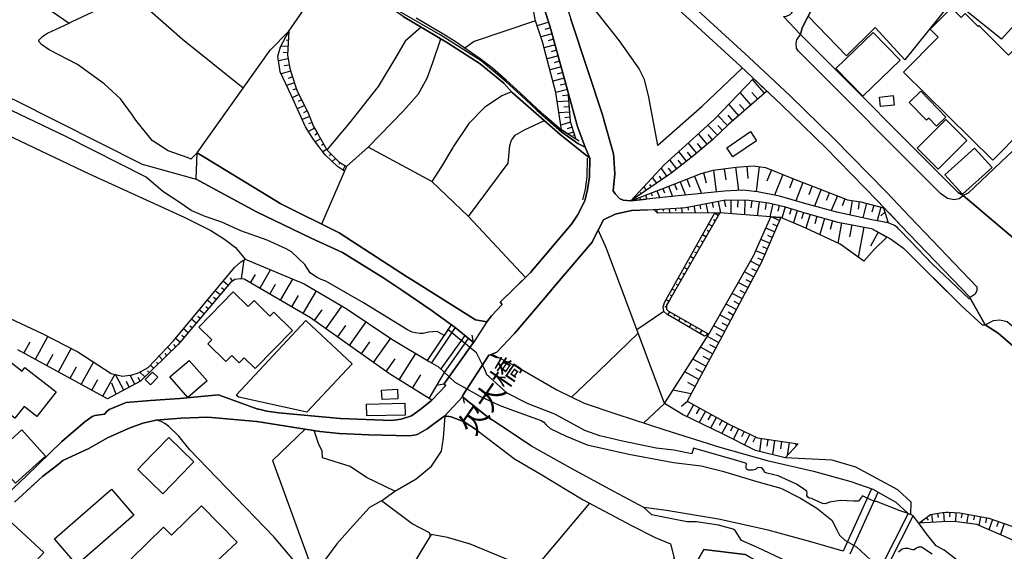
# Model space of a CAD drawing. Extents: x -10 to 410, y -24 to 273.
# Drawn here: x 134 to 233, y 167 to 220 of the extents above; entities that cross this region are included whole.
import ezdxf

# ---------------------------------------------------------------- set-up
doc = ezdxf.new("R2010")
doc.units = 0
for name, color, linetype in [('01_CYUKI_PNT', 2, 'Continuous'), ('05_DM_LINE', 7, 'Continuous'), ('06_HOUSE_POLY', 160, 'Continuous'), ('07_HODO_POLY', 1, 'Continuous'), ('08_ROAD_LINE', 3, 'Continuous'), ('09_ROAD_POLY', 5, 'Continuous'), ('12_KASEN_LINE', 4, 'Continuous'), ('13_KASEN_POLY', 253, 'Continuous')]:
    doc.layers.add(name, color=color, linetype=linetype)
doc.styles.add('STD', font='txt')

msp = doc.modelspace()

# ---------------------------------------------------------------- linework, layer by layer
at = {"layer": '05_DM_LINE', "color": 253}
for p, q in [((187.547898, 219.877535), (186.382939, 219.502536)), ((187.727732, 219.293591), (187.142754, 219.133394)), ((161.333133, 218.658832), (161.192573, 218.668479)), ((187.887756, 218.707581), (186.753114, 218.399072)), ((161.267676, 217.412741), (160.562637, 217.447881)), ((161.297993, 218.03372), (161.088014, 218.049395)), ((188.197298, 217.594298), (187.087977, 217.287684)), ((188.04313, 218.143102), (187.492259, 217.992723)), ((161.232536, 216.787629), (160.797937, 216.809161)), ((188.50305, 216.48291), (187.382878, 216.174402)), ((188.347849, 217.037743), (187.793188, 216.883403)), ((161.288174, 216.168545), (160.3077, 215.988883)), ((161.397556, 215.553251), (160.902496, 215.463506)), ((188.807769, 215.363771), (187.682773, 215.053368)), ((188.652395, 215.92446), (188.092912, 215.768053)), ((161.543111, 214.947776), (160.578312, 214.658732)), ((161.732591, 214.354013), (161.297993, 214.207597)), ((188.962971, 214.799292), (188.39763, 214.643229)), ((161.927928, 213.758356), (161.132973, 213.49274)), ((189.117311, 214.232918), (187.982496, 213.918553)), ((189.272512, 213.662755), (188.70321, 213.508415)), ((209.30781, 212.707602), (208.087901, 214.108034)), ((162.373207, 212.594259), (161.708131, 212.258362)), ((162.123093, 213.162699), (161.762736, 213.043499)), ((189.432709, 213.094314), (188.282392, 212.777882)), ((189.512808, 212.502447), (188.927831, 212.457661)), ((207.937695, 211.518183), (206.833198, 212.793557)), ((208.607422, 212.098165), (208.027612, 212.768064)), ((162.93269, 211.473225), (162.227652, 211.117691)), ((162.652432, 212.033742), (162.30775, 211.858042)), ((189.557766, 211.918503), (188.427775, 211.828758)), ((189.602725, 211.348168), (189.057711, 211.309066)), ((206.692638, 210.438146), (205.687703, 211.598282)), ((207.302764, 210.969379), (206.772564, 211.572788)), ((163.458067, 210.344267), (162.70807, 210.053328)), ((163.212949, 210.918564), (162.847769, 210.733046)), ((189.647683, 210.803326), (188.592967, 210.719265)), ((205.56747, 209.447853), (204.602843, 210.45761)), ((206.117307, 209.934128), (205.632926, 210.488789)), ((163.687683, 209.758428), (163.328187, 209.623553)), ((189.748108, 209.773931), (188.777452, 209.469385)), ((189.687646, 210.277949), (189.177772, 210.238847)), ((204.562535, 208.488911), (203.597909, 209.498668)), ((205.062763, 208.963472), (204.583206, 209.463528)), ((163.947443, 209.193949), (163.338006, 208.848234)), ((164.258019, 208.652897), (163.967942, 208.488911)), ((189.897625, 209.287656), (189.397569, 209.127459)), ((190.05765, 208.783811), (189.472845, 208.59812)), ((190.147567, 208.4927), (189.977724, 208.438095)), ((203.512815, 207.553223), (202.628114, 208.617757)), ((204.057829, 208.002463), (203.602732, 208.549372)), ((164.562565, 208.108055), (164.027542, 207.809193)), ((164.867284, 207.563041), (164.63784, 207.434195)), ((202.458271, 206.678341), (201.6125, 207.693955)), ((202.977791, 207.107944), (202.547843, 207.627464)), ((165.173036, 207.018199), (164.788219, 206.799436)), ((165.607463, 206.568959), (165.442442, 206.402905)), ((169.347803, 207.268141), (167.177909, 205.332514)), ((201.437489, 205.863748), (200.673022, 206.838365)), ((201.947363, 206.258384), (201.548077, 206.768085)), ((166.047918, 206.12368), (165.73252, 205.809143)), ((166.512834, 205.707685), (166.392772, 205.50253)), ((167.052852, 205.402966), (166.802911, 204.953726)), ((200.458049, 205.088429), (199.74233, 205.992767)), ((200.947252, 205.473246), (200.578282, 205.943846)), ((167.177909, 205.332514), (164.652482, 199.508408)), ((199.463105, 204.332575), (198.887774, 205.168528)), ((199.967811, 204.703612), (199.62313, 205.139244)), ((203.137988, 204.67829), (203.402572, 203.678352)), ((204.137755, 204.943907), (204.437478, 202.752482)), ((205.237429, 205.094286), (205.38798, 203.973252)), ((206.35743, 205.242769), (206.673001, 202.908717)), ((207.527384, 205.338371), (207.623158, 204.098136)), ((208.762796, 205.309087), (208.437579, 202.787622)), ((209.982704, 204.988866), (209.512793, 203.83252)), ((211.137845, 204.518094), (210.288284, 202.424337)), ((197.918152, 203.27407), (197.753132, 203.508336)), ((198.432677, 203.623574), (198.022538, 204.223193)), ((198.947374, 203.979108), (198.703289, 204.338432)), ((200.208279, 203.549333), (200.442546, 202.953676)), ((200.798079, 203.783771), (201.337926, 202.428299)), ((201.477797, 204.05335), (201.782343, 203.277859)), ((202.24812, 204.357897), (202.942651, 202.598142)), ((212.187565, 204.098136), (211.807916, 203.117662)), ((213.168039, 203.719348), (212.442502, 201.848145)), ((196.887896, 202.563002), (196.802802, 202.684097)), ((197.402421, 202.918536), (197.152479, 203.277859)), ((197.293039, 202.408834), (197.44738, 202.01816)), ((197.878016, 202.639138), (197.982575, 202.363875)), ((198.458171, 202.863759), (198.732572, 202.152863)), ((199.043148, 203.088379), (199.212991, 202.658775)), ((199.62313, 203.318856), (200.032235, 202.293595)), ((214.097871, 203.357958), (213.753016, 202.469295)), ((214.992217, 203.014309), (214.337994, 201.322767)), ((215.833165, 202.684097), (215.522418, 201.883285)), ((195.857468, 201.854001), (195.852645, 201.857963)), ((196.12808, 201.957526), (196.157364, 201.877428)), ((196.367342, 202.20764), (196.288277, 202.332525)), ((196.713057, 202.184214), (196.758016, 202.068975)), ((202.782454, 201.4635), (202.857558, 201.049399)), ((203.397748, 201.578738), (203.572415, 200.64305)), ((204.012698, 201.693977), (204.107438, 201.168599)), ((204.627992, 201.803358), (204.842966, 200.648907)), ((205.242253, 201.918597), (205.362486, 201.258344)), ((205.913357, 201.9341), (205.892687, 200.568981)), ((206.59273, 201.924453), (206.583084, 201.219242)), ((207.297941, 201.91274), (207.277615, 200.457532)), ((208.022445, 201.86382), (207.927705, 201.139144)), ((208.748326, 201.768218), (208.562636, 200.354007)), ((209.458016, 201.674339), (209.362587, 200.988765)), ((210.137733, 201.543598), (209.842833, 200.252549)), ((216.633116, 202.373522), (216.022645, 200.86767)), ((217.382769, 202.068975), (217.102683, 201.363764)), ((218.11244, 201.889141), (217.897466, 200.428248)), ((218.842801, 201.777865), (218.727734, 201.027867)), ((219.583152, 201.60406), (219.197301, 200.149023)), ((220.307655, 201.408723), (220.117486, 200.697827)), ((198.437672, 201.008403), (198.458171, 200.64305)), ((199.062613, 201.037686), (199.072431, 200.818922)), ((199.687553, 201.072826), (199.713047, 200.60791)), ((200.312665, 201.104004), (200.322312, 200.858024)), ((200.932783, 201.158781), (200.982392, 200.617729)), ((201.5529, 201.238879), (201.6125, 200.928304)), ((202.168194, 201.348261), (202.302897, 200.633404)), ((204.627992, 200.38329), (204.262812, 200.594302)), ((210.782311, 201.393047), (210.642784, 200.799457)), ((211.387958, 201.242841), (211.047928, 200.113883)), ((211.987405, 201.063007), (211.807916, 200.469245)), ((212.587885, 200.883346), (212.208236, 199.627436)), ((213.21317, 200.693865), (213.022656, 200.033785)), ((213.878073, 200.50249), (213.47293, 199.098269)), ((221.017689, 201.223204), (220.652509, 199.844305)), ((221.40733, 200.723149), (221.012866, 200.328685)), ((204.003052, 199.303252), (203.652341, 199.502551)), ((204.317589, 199.844305), (204.137755, 199.943868)), ((210.797814, 199.87755), (209.953076, 200.24273)), ((210.552867, 199.303252), (210.117407, 199.492733)), ((214.578117, 200.303364), (214.362454, 199.543548)), ((215.338105, 200.08839), (214.86716, 198.443873)), ((216.157349, 199.854123), (215.907235, 198.963394)), ((217.057897, 199.633293), (216.677903, 197.594313)), ((218.078334, 199.443985), (217.847857, 198.20754)), ((221.7229, 199.748531), (221.507926, 199.678251)), ((193.37321, 197.063079), (192.543114, 198.912579)), ((203.692649, 198.758411), (203.522461, 198.857974)), ((210.302753, 198.729127), (209.428044, 199.107916)), ((219.312712, 199.213508), (218.742204, 196.16856)), ((220.748283, 198.688131), (219.957978, 197.274091)), ((203.067364, 197.674411), (202.902344, 197.773975)), ((203.382935, 198.219253), (203.043248, 198.412695)), ((209.807693, 197.5826), (208.922993, 197.969312)), ((210.057807, 198.158792), (209.617179, 198.348272)), ((202.447247, 196.594374), (202.288083, 196.684119)), ((202.757994, 197.133359), (202.432777, 197.322839)), ((209.312633, 196.437967), (208.413118, 196.822784)), ((209.557579, 197.008302), (209.112473, 197.203639)), ((156.607495, 193.97903), (156.867255, 195.9088)), ((201.822306, 195.508308), (201.667966, 195.598225)), ((202.133054, 196.04936), (201.822306, 196.229022)), ((208.788289, 195.303324), (207.887741, 195.783743)), ((209.062519, 195.863841), (208.607422, 196.059178)), ((158.442525, 193.024049), (159.527558, 194.889224)), ((201.197366, 194.424308), (201.053016, 194.508369)), ((201.507769, 194.969322), (201.212869, 195.139166)), ((208.197456, 194.197793), (207.267624, 194.693887)), ((208.492356, 194.752454), (208.032435, 194.992749)), ((155.227734, 193.338414), (154.74232, 193.748553)), ((155.682831, 193.758371), (155.487495, 194.078765)), ((157.512866, 193.568891), (158.017745, 194.438089)), ((160.517678, 191.818955), (161.767731, 193.963354)), ((200.887652, 193.883428), (200.597919, 194.049482)), ((207.612478, 193.098291), (206.65233, 193.607993)), ((207.902555, 193.64899), (207.432644, 193.898931)), ((154.427783, 192.383434), (153.942542, 192.787716)), ((154.828276, 192.863852), (154.58798, 193.063151)), ((159.442464, 192.443895), (160.027441, 193.443834)), ((162.80281, 190.488803), (164.137785, 192.773935)), ((200.262712, 192.799429), (199.987448, 192.957559)), ((200.572426, 193.344271), (200.432899, 193.424369)), ((207.022678, 191.99276), (206.032213, 192.518137)), ((207.317578, 192.543458), (206.828375, 192.803219)), ((153.623181, 191.428281), (153.142763, 191.828773)), ((154.02264, 191.902843), (153.782345, 192.107998)), ((161.663173, 191.152846), (162.328248, 192.299373)), ((199.637771, 191.719219), (199.378011, 191.867703)), ((199.953342, 192.258377), (199.817605, 192.338475)), ((206.727778, 191.443956), (206.22755, 191.707506)), ((152.817546, 190.469339), (152.342811, 190.867764)), ((153.217866, 190.947862), (152.982566, 191.149056)), ((163.947443, 189.768089), (164.727585, 190.867764)), ((165.097761, 188.953669), (166.727635, 191.252581)), ((199.147534, 190.693959), (196.437622, 188.854106)), ((199.413151, 191.152846), (199.253126, 191.158702)), ((199.71787, 190.674322), (199.548027, 190.377527)), ((206.437701, 190.889296), (205.417952, 191.434138)), ((206.142801, 190.338425), (205.62328, 190.61386)), ((152.012771, 189.514186), (151.543032, 189.908822)), ((152.413264, 189.988748), (152.177791, 190.188047)), ((167.462991, 187.274013), (169.157289, 189.658708)), ((200.257888, 190.363919), (200.173139, 190.213368)), ((200.802903, 190.053343), (200.627892, 189.742768)), ((201.347917, 189.742768), (201.253177, 189.582571)), ((205.8479, 189.787727), (204.797835, 190.344282)), ((205.553, 189.232894), (205.022456, 189.518148)), ((151.208169, 188.553349), (150.742392, 188.94385)), ((151.612451, 189.033767), (151.378012, 189.229104)), ((166.272538, 188.117716), (167.107457, 189.293528)), ((177.713011, 189.357951), (175.312641, 185.764199)), ((178.117293, 189.063051), (175.748101, 185.514258)), ((201.887763, 189.434087), (201.703106, 189.108009)), ((202.432777, 189.123684), (202.338037, 188.957631)), ((202.972624, 188.813109), (202.782454, 188.479107)), ((205.262923, 188.68409), (204.177718, 189.258388)), ((134.668094, 186.498522), (135.282354, 187.62369)), ((135.81755, 185.873581), (137.072426, 188.168532)), ((150.402534, 187.598196), (149.942441, 187.983013)), ((150.807677, 188.078615), (150.578234, 188.273952)), ((168.672909, 186.412739), (169.527464, 187.62369)), ((169.892645, 185.549398), (171.628111, 187.99266)), ((179.083126, 188.277913), (176.692574, 184.898964)), ((179.967826, 187.559094), (176.987474, 183.354011)), ((177.057754, 184.549459), (179.472766, 187.963376)), ((179.967826, 187.559094), (179.842942, 188.299445)), ((203.517638, 188.502534), (203.447358, 188.383333)), ((204.673123, 187.578731), (203.547955, 188.17835)), ((204.968023, 188.133392), (204.418186, 188.42433)), ((138.157286, 184.594245), (139.442479, 186.943972)), ((149.532303, 186.707639), (149.142662, 187.104169)), ((149.977753, 187.143099), (149.772598, 187.348254)), ((204.062652, 186.434098), (202.847911, 187.082638)), ((204.373055, 187.018042), (203.788078, 187.328617)), ((136.977686, 185.232966), (137.617268, 186.398958)), ((140.442418, 183.338508), (141.673006, 185.582643)), ((148.187682, 185.399019), (148.022662, 185.568863)), ((148.63296, 185.832585), (148.282422, 186.193975)), ((149.083062, 186.268045), (148.897544, 186.457525)), ((171.163196, 184.649022), (172.062538, 185.91854)), ((172.482495, 183.793433), (174.152505, 186.463382)), ((181.657301, 186.33264), (182.342875, 186.033778)), ((203.397748, 185.193864), (202.0831, 185.893218)), ((203.737435, 185.822766), (203.102848, 186.162625)), ((139.322418, 183.95363), (139.95821, 185.117727)), ((146.842889, 184.088505), (146.357475, 184.588388)), ((147.293163, 184.523965), (147.112467, 184.707589)), ((147.737408, 184.963387), (147.427866, 185.283781)), ((175.48748, 181.924468), (177.052931, 184.553248)), ((202.682891, 183.84821), (201.258, 184.608025)), ((203.048071, 184.533784), (202.362497, 184.898964)), ((141.522628, 182.748535), (142.117251, 183.828745)), ((142.627987, 182.143232), (143.833081, 184.348265)), ((144.732595, 182.774029), (143.9025, 184.328628)), ((145.288289, 183.072891), (144.992356, 183.627551)), ((145.84295, 183.363829), (145.357536, 184.268167)), ((146.392787, 183.658729), (146.187632, 184.049403)), ((173.828322, 182.953691), (174.668064, 184.299345)), ((143.953315, 182.36389), (143.527501, 183.457536)), ((176.987474, 183.354011), (176.248157, 183.229126)), ((201.9074, 182.393174), (200.067375, 182.752497)), ((202.302897, 183.133352), (201.562546, 183.527816)), ((178.852649, 182.17441), (179.012846, 181.438021)), ((201.51776, 181.627501), (200.913146, 181.117799)), ((199.212991, 181.424413), (197.133015, 179.457608)), ((202.133054, 181.293499), (201.467806, 180.078758)), ((202.737324, 180.957602), (202.417963, 180.367802)), ((203.332981, 180.639275), (202.703217, 179.488786)), ((203.902455, 180.322843), (203.597909, 179.764221)), ((204.462972, 180.018125), (203.867315, 178.928269)), ((205.012809, 179.719263), (204.722732, 179.188029)), ((205.562646, 179.418506), (204.99834, 178.393073)), ((206.117307, 179.133424), (205.867193, 178.608047)), ((206.682647, 178.863845), (206.173117, 177.803273)), ((207.242475, 178.594267), (206.987538, 178.059071)), ((207.807815, 178.322793), (207.288295, 177.238794)), ((208.373155, 178.053215), (208.107539, 177.502516)), ((208.967779, 177.889228), (208.77761, 176.58836)), ((209.617179, 177.793454), (209.517616, 177.108053)), ((210.302753, 177.693891), (210.092947, 176.25832)), ((211.022434, 177.588471), (210.913224, 176.832617)), ((211.777599, 177.479089), (211.588118, 176.162718)), ((212.437679, 177.383316), (212.407362, 177.203654)), ((220.067532, 172.803234), (217.217749, 166.518174)), ((217.913314, 166.238776), (220.732435, 172.457518)), ((223.767565, 170.318975), (220.947409, 164.7486)), ((221.87793, 165.377502), (224.282262, 170.07868)), ((225.587953, 169.908837), (225.777433, 169.658723)), ((226.107473, 170.238877), (226.237354, 169.428246)), ((226.722767, 170.33844), (226.793047, 169.90298)), ((227.342885, 170.428357), (227.397662, 169.488879)), ((227.967825, 170.44386), (227.937508, 169.969298)), ((228.587942, 170.40872), (228.532476, 169.492669)), ((229.208059, 170.33844), (229.12331, 169.883343)), ((229.82232, 170.223201), (229.663156, 169.344358)), ((230.437614, 170.107963), (230.357688, 169.688006)), ((231.052908, 169.992725), (230.892711, 169.123527)), ((231.668202, 169.877486), (231.572428, 169.373641)), ((232.267649, 169.707643), (231.913148, 168.678248)), ((225.092893, 169.533838), (225.21795, 169.363822)), ((232.857449, 169.508344), (232.673136, 168.969359)), ((233.447249, 169.303361), (233.062777, 168.184222))]:
    msp.add_line(p, q, dxfattribs=at)
for points in [[(43.112442, 244.174415), (48.382921, 241.553215), (54.187562, 238.928224), (59.43272, 237.168469), (66.918051, 233.777979), (75.962977, 231.62755), (82.203251, 229.752557), (89.18267, 227.264164), (99.727591, 223.453716), (113.802873, 219.053296), (120.682728, 216.787629), (128.467955, 214.309227), (133.717936, 212.04356), (146.572449, 205.568848), (152.007948, 204.024067), (158.117308, 200.748642), (163.617231, 198.072837), (166.782412, 196.63916), (170.81748, 194.117695), (172.833206, 192.764289), (175.703315, 190.832624), (178.117293, 189.063051), (179.967826, 187.559094)], [(130.467833, 241.033694), (128.252981, 240.438037), (127.413239, 239.924373), (126.807764, 239.363856), (126.362485, 238.707566), (126.338025, 238.678282), (126.242251, 238.184083), (126.282387, 237.918467), (126.632925, 237.594283), (126.687702, 237.568962), (129.392619, 236.299444), (127.517626, 231.69783), (126.732488, 229.309173), (126.748164, 228.688022), (126.887862, 228.453756), (127.017742, 228.293559), (128.078315, 227.338406), (129.663231, 226.36775), (129.663231, 226.357932), (139.227677, 219.758335)], [(175.612364, 233.193863), (179.742345, 231.40293), (181.947378, 230.162695), (184.187552, 228.979133), (184.282292, 228.828754), (184.382888, 228.662701), (185.9132, 224.912714), (187.567535, 219.818968), (187.668132, 219.51425), (189.482491, 212.908796), (189.722786, 209.857992), (190.277447, 208.082562)], [(190.277447, 208.082562), (188.847732, 208.998612), (188.277397, 212.793557), (186.92778, 217.877485), (186.2081, 220.008276), (185.383, 224.389232), (184.942544, 225.104089), (184.227687, 226.049424), (183.038268, 227.299476), (181.977695, 228.273922), (179.517725, 229.979072), (178.67781, 230.479127), (175.612364, 233.193863)], [(152.11733, 206.707624), (159.487423, 217.037743), (161.347774, 218.973197), (165.958173, 225.639285)], [(194.602592, 226.098172), (191.508035, 223.84439), (191.097724, 223.274055), (191.067579, 223.123676), (191.078259, 222.684082), (191.357484, 222.184199), (194.64755, 218.002542), (196.677917, 215.133466), (197.137838, 214.203635), (197.557795, 212.492801), (198.527417, 207.453659), (198.557734, 207.473296), (203.007764, 211.402945), (207.062641, 215.252494)], [(238.588021, 224.184077), (233.17302, 218.143102), (228.257902, 222.117708), (223.437524, 216.068982)], [(156.757874, 213.213515), (150.657298, 218.133455), (145.387853, 222.79932)], [(152.11733, 206.707624), (151.477748, 206.068903), (151.208169, 206.188104), (149.187621, 206.889181), (147.578244, 207.93804), (145.93769, 209.988905), (145.597831, 210.508426), (144.39756, 212.14898), (142.737368, 213.648975), (140.057773, 215.608028), (137.208162, 217.088386), (136.427848, 217.607906), (136.177907, 217.9283), (136.197371, 218.078678), (136.527412, 218.438002), (136.67779, 218.537737), (137.027467, 218.748577), (139.227677, 219.758335), (139.517754, 219.92835), (144.117301, 222.094282)], [(223.437524, 216.068982), (220.437535, 219.344234), (217.55778, 216.48291), (213.69755, 220.479049)], [(174.703204, 219.363871), (173.067472, 217.943975), (172.22773, 216.523907), (170.378059, 213.383358), (167.477633, 209.732935), (165.187678, 206.992706)], [(186.2081, 220.008276), (180.043102, 217.918481), (179.097767, 217.258401)], [(167.177909, 205.332514), (166.958112, 204.848134), (166.253073, 205.313049), (165.027481, 206.48886), (163.862522, 208.027957), (163.047929, 209.303331), (161.597716, 212.508303), (160.482539, 214.858031), (160.23742, 216.434162), (160.527497, 217.377601), (161.347774, 218.973197)], [(161.347774, 218.973197), (161.217894, 216.533725), (161.45819, 215.223211), (161.597716, 214.752439), (162.208187, 212.912758), (163.307689, 210.733046), (163.817563, 209.424426), (164.277483, 208.613795), (165.187678, 206.992706), (166.397595, 205.774003), (167.177909, 205.332514)], [(175.777384, 203.787733), (169.347803, 207.268141), (172.907275, 210.918564), (174.437587, 212.639217), (175.288181, 214.238775), (175.877981, 215.809222), (176.668114, 218.197879)], [(195.838003, 201.844355), (199.173028, 205.473246), (204.262812, 210.104144), (208.177818, 214.203635), (209.54311, 212.912758)], [(183.802907, 212.838516), (182.822432, 212.428377), (181.083176, 211.277888), (179.512901, 209.668511), (177.92299, 207.309138), (177.883027, 207.248676), (176.742356, 205.318906), (175.777384, 203.787733)], [(209.54311, 212.912758), (205.668066, 209.549311), (204.067475, 208.018138), (202.168194, 206.438045), (199.867387, 204.627475), (199.668088, 204.479164), (195.838003, 201.844355)], [(179.453301, 200.27787), (183.463048, 205.6393), (183.632891, 207.447803), (183.793088, 207.957677), (183.822371, 208.018138), (184.182728, 208.469274), (185.092923, 209.008431), (187.123117, 209.943947)], [(195.838003, 201.844355), (199.312554, 203.193971), (202.923014, 204.623513), (204.132932, 204.943907), (206.432878, 205.252588), (208.163349, 205.383329), (209.40255, 205.223305), (212.043216, 204.152913), (216.383002, 202.473257), (217.6632, 201.953737), (219.002998, 201.752543), (221.267803, 201.158781), (221.75804, 199.627436)], [(175.777384, 203.787733), (179.453301, 200.27787), (185.203166, 194.123551), (182.668092, 191.648939), (182.847754, 191.383322), (181.793038, 190.238862), (181.302801, 189.639243), (180.187623, 189.854045), (175.007922, 193.088472)], [(221.75804, 199.627436), (220.122998, 199.94783), (216.572483, 200.719359), (213.347873, 201.594241), (210.807804, 202.318917), (208.583306, 202.768157), (207.097781, 202.934211), (205.248109, 202.838437), (200.242386, 202.31306), (195.838003, 201.844355)], [(198.12813, 200.992727), (200.387769, 201.107966), (201.337926, 201.197883), (205.347673, 201.938062), (207.703429, 201.908778), (209.703307, 201.643161), (211.288395, 201.277981), (213.132899, 200.719359), (216.677903, 199.703745), (220.062709, 199.072776), (221.61748, 198.20375)], [(221.61748, 198.20375), (220.333149, 196.953697), (219.312712, 195.752565), (216.922849, 197.473218), (213.442613, 199.113772), (210.922871, 200.162632), (209.93275, 200.24273), (204.782332, 200.652869), (198.503129, 200.594302), (198.12813, 200.992727)], [(203.692649, 188.40297), (203.248231, 188.203672), (199.44743, 190.437988), (199.147534, 190.693959), (199.083111, 191.143199), (199.22281, 191.594335), (204.297952, 200.648907), (204.782332, 200.652869)], [(204.782332, 200.652869), (199.713047, 191.844276), (199.418146, 191.328718), (199.402471, 190.943901), (199.607454, 190.732888), (203.692649, 188.40297)], [(221.873107, 200.604121), (223.032381, 199.367676), (230.008011, 192.09439)], [(212.682625, 177.348176), (211.373145, 175.938098), (208.373155, 176.688095), (205.072409, 178.357933), (201.0227, 180.287703), (199.212991, 181.424413), (203.692649, 188.40297), (208.182642, 196.303263), (209.93275, 200.24273), (210.922871, 200.162632)], [(210.922871, 200.162632), (208.982593, 195.674361), (204.782332, 187.783714), (201.502946, 181.633358), (205.782444, 179.293449), (208.592952, 177.944005), (212.682625, 177.348176)], [(133.293156, 189.979102), (136.492272, 188.463432), (140.08809, 186.613932), (143.447403, 184.428364), (144.602715, 184.17446), (145.562691, 184.293488), (146.212953, 184.514147), (147.197389, 185.037629), (149.737458, 187.738756), (155.882992, 195.117806), (156.527397, 195.687969), (156.947354, 195.957548), (162.892727, 193.498611), (167.142769, 191.008324), (171.748173, 187.912733), (175.507978, 185.648961), (176.453312, 185.123584), (177.52267, 184.10797)], [(177.52267, 184.10797), (176.987474, 183.354011), (177.168169, 183.219307), (175.75792, 181.752558), (171.512873, 184.39908), (163.532309, 190.06299), (156.873112, 193.938033), (156.48261, 193.99281), (155.918132, 193.902893), (155.467858, 193.623668), (150.213053, 187.367719), (146.418108, 183.674405), (143.078261, 181.893118), (134.062618, 186.828734)], [(231.217928, 189.344343), (229.192556, 191.213479), (226.258024, 194.127513)], [(196.567502, 188.502534), (192.552932, 184.62749), (189.85749, 182.062961)], [(178.852649, 182.17441), (181.498138, 186.273901), (181.657301, 186.33264)], [(181.822321, 186.398958), (184.288148, 185.149078), (188.382989, 182.793494), (191.128041, 181.434231), (194.307692, 180.367802), (199.257949, 178.773928), (204.803003, 176.992814), (209.572393, 175.668519), (214.24222, 174.603985), (217.977737, 173.559087), (220.192589, 172.758447), (222.517684, 171.453617), (223.767565, 170.318975)], [(217.217749, 166.518174), (213.972814, 167.469364), (209.652319, 168.623644), (204.652452, 169.74864), (199.402471, 170.613875), (197.128019, 170.924451), (194.112527, 172.524009), (189.76275, 174.883382), (185.802957, 177.117699), (181.338113, 180.098223), (178.847826, 182.07278)], [(191.377983, 140.969345), (187.092973, 143.787606), (178.612354, 149.398977), (176.338074, 151.533731), (173.902391, 154.197823), (164.562565, 162.377513), (159.88292, 167.943926), (153.177903, 174.889239), (151.373189, 176.748557), (150.267658, 178.133313), (149.262896, 179.082609), (148.873256, 179.393184), (148.512899, 179.598168), (147.963062, 179.719263), (147.862465, 179.697903), (146.642729, 179.428324), (145.272614, 178.908804), (143.102721, 177.947795), (143.083084, 177.938148), (141.192588, 176.883432), (138.588095, 175.662663), (138.117323, 175.248562), (136.532407, 174.053286), (134.962994, 172.59825)], [(175.623216, 168.024025), (175.543118, 168.383348), (173.777507, 169.264259), (170.703276, 171.607958), (172.052892, 172.56311), (174.197464, 173.809201), (175.72278, 175.088365), (176.732537, 176.613854), (176.937693, 177.953651), (177.128034, 180.133363)], [(163.017784, 178.828706), (159.7179, 175.652844), (164.562565, 162.377513)], [(172.052892, 172.56311), (169.192429, 173.934086), (167.543089, 175.072862), (164.742399, 175.934136), (164.722762, 176.594217), (164.352587, 177.393134), (163.922983, 178.688146)], [(170.703276, 171.607958), (169.503004, 170.918594), (167.833167, 169.098206), (166.203292, 167.258352), (163.913165, 164.1588)], [(191.65738, 171.363873), (185.987442, 164.604079), (179.562683, 167.264209), (179.548041, 167.274028), (177.338013, 167.90293), (175.717957, 168.184222), (172.547952, 162.982989), (172.293015, 162.568888), (171.587976, 161.492813)], [(224.842779, 169.344358), (226.003087, 170.223201), (227.232642, 170.424395), (227.562682, 170.44386), (227.822442, 170.453678), (228.972759, 170.383398), (231.913148, 169.832528), (236.242255, 168.344246), (238.782324, 167.233031), (242.01279, 165.623655), (245.4131, 163.543506), (248.762766, 160.822914), (252.032506, 158.063048), (254.612538, 156.832632), (255.503095, 156.594231), (257.882967, 156.123631), (260.212885, 155.623576), (261.982631, 155.152976)], [(261.982631, 155.152976), (259.293045, 154.684098), (256.592779, 154.822763), (254.132981, 155.274071), (251.413078, 156.60405), (246.602691, 160.553335), (243.802862, 162.492752), (239.582964, 164.732925), (236.862373, 166.313018), (233.942654, 167.803366), (230.682905, 169.213444), (228.453239, 169.502488), (227.152371, 169.483023), (224.842779, 169.344358)]]:
    msp.add_lwpolyline(points, dxfattribs=at)
at = {"layer": '06_HOUSE_POLY', "color": 255}
for points in [[(232.301755, 205.957627), (223.311778, 214.836499), (226.781334, 218.352047), (225.971737, 219.152859), (228.126988, 221.336533), (229.117453, 220.352097), (229.501926, 220.742771), (230.811751, 219.447759), (230.882031, 219.522001), (233.891667, 216.551295), (234.372257, 217.037743), (238.736504, 212.72121), (238.146704, 212.121592), (238.271761, 212.002563), (232.301755, 205.957627)], [(219.207292, 212.397027), (216.49738, 215.201679), (220.252189, 218.832638), (222.966924, 216.027813), (219.207292, 212.397027)], [(220.997363, 211.371594), (220.896766, 212.316928), (222.266881, 212.467307), (222.366444, 211.518183), (220.997363, 211.371594)], [(226.636985, 209.393076), (225.851847, 210.207669), (225.61138, 209.977192), (223.877119, 211.777943), (225.047073, 212.906901), (227.571294, 210.291557), (226.636985, 209.393076)], [(226.792014, 205.057251), (224.676725, 207.166511), (227.552002, 210.051261), (229.667291, 207.942002), (226.792014, 205.057251)], [(206.116273, 206.291629), (205.48651, 207.211469), (207.866382, 208.832559), (208.497179, 207.912718), (206.116273, 206.291629)], [(229.231486, 202.512359), (227.457262, 204.482954), (230.441404, 207.172367), (232.221829, 205.201773), (229.231486, 202.512359)], [(157.976748, 184.938066), (156.866394, 186.027922), (156.366338, 185.518047), (155.616341, 186.252542), (155.021545, 185.647066), (153.196506, 187.426286), (153.592003, 187.836424), (152.276493, 189.121617), (155.746221, 192.676267), (157.276533, 191.182129), (157.866333, 191.787604), (159.451249, 190.236795), (159.841923, 190.637287), (161.736381, 188.781759), (157.976748, 184.938066)], [(163.186594, 180.547464), (156.316557, 182.062961), (156.046978, 182.242795), (163.081174, 189.777908), (167.741355, 185.422446), (163.186594, 180.547464)], [(129.161281, 181.402881), (131.391808, 183.84821), (128.791105, 186.291644), (129.616378, 187.066962), (130.16122, 186.492665), (130.776514, 187.066962), (131.631931, 186.162625), (132.17195, 186.666642), (132.736428, 186.063062), (134.486537, 184.682267), (134.771619, 185.041591), (137.901488, 182.576797), (135.961038, 180.111831), (134.686697, 181.121589), (133.757038, 179.938026), (132.65633, 180.807224), (131.581116, 179.441933), (129.161281, 181.402881)], [(151.196456, 182.012318), (149.386919, 184.086438), (151.311694, 185.762305), (153.121231, 183.688013), (151.196456, 182.012318)], [(147.431828, 183.297339), (146.886814, 183.817032), (147.616313, 184.582532), (148.161327, 184.063011), (147.431828, 183.297339)], [(170.757019, 181.801306), (170.712061, 182.771962), (172.311618, 182.848271), (172.356577, 181.877443), (170.757019, 181.801306)], [(169.206209, 180.15679), (169.176926, 181.357922), (173.051969, 181.447839), (173.081253, 180.252563), (169.206209, 180.15679)], [(133.811643, 173.361856), (132.106493, 175.246667), (131.411273, 176.01234), (134.441579, 178.762215), (136.846772, 176.11776), (135.886796, 175.246667), (133.811643, 173.361856)], [(148.66121, 172.312996), (146.14164, 174.772106), (146.601732, 175.246667), (149.276504, 177.982935), (151.796936, 175.522103), (151.526496, 175.246667), (148.66121, 172.312996)], [(140.001101, 165.156844), (137.736468, 167.756341), (143.476686, 172.762237), (145.746143, 170.16274), (140.001101, 165.156844)], [(150.441463, 162.086575), (149.531441, 163.057231), (149.281327, 162.822792), (148.381985, 163.781734), (148.616252, 164.006354), (148.121191, 164.531731), (147.326236, 163.787591), (145.486382, 165.752501), (148.741309, 168.926295), (149.531441, 168.117731), (152.571394, 171.082581), (156.141718, 167.426301), (150.441463, 162.086575)], [(131.056772, 160.111846), (126.946429, 163.932113), (129.376082, 166.547457), (129.526461, 166.406725), (132.670972, 169.787741), (132.941584, 169.537627), (133.091962, 169.707643), (136.676929, 166.371585), (134.005946, 163.502509), (134.30188, 163.232931), (132.966905, 161.797359), (132.781387, 161.967375), (131.056772, 160.111846)]]:
    msp.add_lwpolyline(points, close=True, dxfattribs=at)
at = {"layer": '07_HODO_POLY', "color": 253}
for points in [[(202.192654, 221.393205), (207.727544, 216.344245), (211.867171, 212.438024), (216.317546, 208.108055), (221.59302, 202.729055), (223.942575, 200.232912), (230.692551, 193.184074), (230.672914, 192.793572), (230.507894, 192.447857), (230.507894, 192.447857), (230.008011, 192.09439), (223.032381, 199.367676), (220.687649, 201.86382), (215.432845, 207.223183), (211.003141, 211.537648), (206.877984, 215.428366), (201.35274, 220.473192)], [(255.173055, 166.133356), (250.02746, 171.127539), (244.083293, 177.514229), (242.17781, 179.947845), (238.797827, 183.354011), (232.847803, 188.498572), (231.517651, 189.363808), (232.352743, 189.768089), (233.022469, 189.844398), (233.748351, 189.69781), (239.822399, 184.447829), (243.302979, 180.943994), (245.22293, 178.488847), (251.102675, 172.178293), (256.227599, 167.197891), (260.328296, 163.098227)]]:
    msp.add_lwpolyline(points, dxfattribs=at)
msp.add_lwpolyline([(228.892833, 202.043481), (228.413276, 201.953737), (227.722879, 202.104115), (227.012845, 202.598142), (212.703296, 216.943864), (212.517605, 217.268047), (212.477642, 217.723145), (212.552745, 218.078678), (212.917925, 218.639195), (228.817386, 202.703734), (229.302799, 202.402805), (229.18291, 202.248637), (228.892833, 202.043481)], close=True, dxfattribs=at)
at = {"layer": '08_ROAD_LINE', "color": 253}
for p, q in [((152.007948, 204.024067), (152.11733, 206.707624)), ((176.987474, 183.354011), (179.967826, 187.559094)), ((178.852649, 182.17441), (178.847826, 182.07278)), ((136.097808, 173.652966), (133.722759, 171.447761))]:
    msp.add_line(p, q, dxfattribs=at)
for points in [[(185.487386, 211.357986), (183.862507, 212.77392), (183.027416, 213.707541), (180.632902, 215.66849), (177.362473, 217.78774), (172.873169, 220.447871), (171.203331, 221.613863), (164.562565, 226.707609), (163.442565, 227.66259), (162.252973, 228.902824), (159.583196, 232.117787), (158.862482, 232.633346), (157.873223, 233.399018), (156.503109, 234.752596), (154.397639, 237.357949), (153.777521, 237.848187), (149.657359, 240.139175), (148.142723, 240.678333), (147.272664, 240.883316), (146.458072, 241.002516), (138.727622, 240.832501), (136.038208, 240.898991), (132.833063, 240.768077)], [(251.972906, 238.043523), (252.112432, 237.828722), (252.492426, 237.242711), (254.203261, 235.774067), (255.588189, 234.773956), (256.80293, 233.537683), (257.163287, 232.953739), (257.123324, 231.899023), (256.902493, 231.232914), (256.288232, 230.188017), (254.807875, 228.117687), (250.492204, 223.309195), (247.168031, 219.697873), (242.762788, 215.143113), (242.632907, 214.998591), (239.687695, 211.822729), (233.753174, 206.344339), (229.812674, 202.623636), (229.302799, 202.402805)], [(185.227626, 212.049417), (183.222753, 213.893232), (180.753136, 215.957533), (176.597834, 218.604055), (172.293015, 221.088486), (164.737404, 226.902946), (163.277544, 228.252562), (161.71795, 230.014212), (161.003092, 231.162634), (160.838072, 231.773966), (160.817574, 232.383404)], [(187.71309, 230.31893), (186.947418, 229.357921), (186.822361, 229.203753), (188.04313, 225.559186), (189.682823, 220.502475), (189.793066, 220.17433), (192.987359, 210.434184), (193.117239, 210.037653), (194.088067, 206.604099), (194.123207, 206.19775), (194.203305, 204.588373), (194.043108, 202.877539), (194.242407, 202.543537), (194.687686, 202.094297), (195.062684, 201.91274), (195.838003, 201.844355), (197.382956, 202.008341)], [(230.008011, 192.09439), (223.032381, 199.367676), (220.687649, 201.86382), (215.432845, 207.223183), (211.003141, 211.537648), (206.877984, 215.428366), (201.35274, 220.473192), (196.157364, 225.229146), (189.482491, 228.973276), (188.002995, 230.107918), (187.71309, 230.31893)], [(191.208139, 207.27796), (190.482602, 209.264229), (190.392685, 209.582556), (187.668132, 219.51425), (187.567535, 219.818968), (185.9132, 224.912714), (184.382888, 228.662701), (184.282292, 228.828754), (183.73745, 229.707598), (183.422913, 230.09431)], [(212.917925, 218.639195), (213.102582, 219.313056), (214.18262, 221.443848), (215.307788, 223.168462)], [(229.302799, 202.402805), (228.817386, 202.703734), (212.917925, 218.639195)], [(185.227626, 212.049417), (186.36244, 211.002452), (188.878049, 208.764174), (190.492249, 207.639178), (191.208139, 207.27796)], [(191.677878, 206.16261), (188.717852, 208.553334), (185.487386, 211.357986)], [(173.807823, 193.83847), (173.302772, 194.152835), (166.422917, 198.623535), (160.552818, 201.559101), (152.11733, 206.707624)], [(181.302801, 189.639243), (181.793038, 190.238862), (182.847754, 191.383322), (182.668092, 191.648939), (185.652406, 194.563146), (185.727681, 194.639282), (189.82235, 199.479125), (189.833202, 199.488771), (190.458142, 200.398965), (191.19746, 201.86382), (191.472723, 202.988816), (191.642738, 204.268152), (191.677878, 206.16261)], [(152.007948, 204.024067), (158.117308, 200.748642), (163.617231, 198.072837), (166.782412, 196.63916), (170.81748, 194.117695), (172.833206, 192.764289)], [(230.008011, 192.09439), (230.02248, 192.0279), (229.99802, 191.982941), (229.932563, 191.95762), (226.192567, 195.502451), (223.998041, 197.783793), (222.798115, 199.037636), (222.677881, 199.162693), (222.312701, 199.408672), (221.75804, 199.627436), (220.122998, 199.94783), (216.572483, 200.719359), (213.347873, 201.594241), (210.807804, 202.318917), (208.583306, 202.768157), (207.097781, 202.934211), (205.248109, 202.838437), (200.242386, 202.31306), (197.382956, 202.008341)], [(197.512836, 200.957587), (200.387769, 201.107966), (201.337926, 201.197883), (205.347673, 201.938062), (207.703429, 201.908778), (209.703307, 201.643161), (211.288395, 201.277981), (213.132899, 200.719359), (216.677903, 199.703745), (220.062709, 199.072776), (221.977837, 198.008413), (223.293175, 197.072898), (229.192556, 191.213479), (231.217928, 189.344343), (231.517651, 189.363808)], [(197.512836, 200.957587), (195.932743, 200.877489), (195.887785, 200.86767), (194.25791, 200.50249), (193.062634, 199.953687), (191.937638, 197.71937), (191.922997, 197.697838), (187.84297, 192.883317), (187.757876, 192.783754), (184.087988, 188.463432), (184.03235, 188.40297), (182.322377, 186.594295), (181.80768, 186.393102), (181.657301, 186.33264)], [(181.302801, 189.639243), (180.187623, 189.854045), (173.807823, 193.83847)], [(172.833206, 192.764289), (175.703315, 190.832624), (178.117293, 189.063051), (179.967826, 187.559094)], [(259.288222, 162.014228), (259.257905, 162.043511), (255.173055, 166.133356), (250.02746, 171.127539), (244.083293, 177.514229), (242.17781, 179.947845), (238.797827, 183.354011), (232.847803, 188.498572), (231.517651, 189.363808)], [(181.657301, 186.33264), (181.498138, 186.273901), (178.852649, 182.17441)], [(134.892714, 174.098245), (136.107627, 175.248562), (138.47768, 177.594328), (140.817589, 179.568884), (141.538303, 180.10408), (141.737429, 180.184178), (141.807709, 180.207605), (142.772508, 180.348165), (143.007981, 180.594317), (143.267741, 180.818937), (144.977714, 181.523976), (147.423043, 181.7076), (150.37325, 181.934115), (154.272582, 182.277935), (154.527519, 182.188018), (158.232547, 180.858039), (158.333143, 180.832545), (159.152387, 180.633419), (160.362477, 180.463403), (166.538155, 179.893068), (166.557792, 179.893068), (171.752996, 179.707549), (172.668186, 179.832606), (173.717906, 180.17436), (173.727725, 180.178322), (174.692524, 180.873542), (175.75792, 181.752558), (177.168169, 183.219307), (176.987474, 183.354011)], [(178.847826, 182.07278), (181.237516, 180.178322), (181.338113, 180.098223), (181.828178, 179.77404)], [(177.043113, 180.127507), (176.873097, 180.043446), (175.307818, 178.867807), (174.432764, 178.354144), (174.208143, 178.264227), (173.732548, 178.178271), (173.562705, 178.162596), (169.432724, 178.238905), (166.458057, 178.393073), (166.427912, 178.393073), (164.498142, 178.598229), (158.137807, 179.594378), (158.10749, 179.598168), (154.333043, 179.92838), (153.203224, 180.027943), (150.512777, 179.934237), (147.963062, 179.719263), (147.862465, 179.697903), (146.642729, 179.428324), (145.272614, 178.908804), (143.102721, 177.947795), (143.083084, 177.938148), (141.192588, 176.883432), (138.588095, 175.662663), (138.117323, 175.248562), (136.532407, 174.053286), (136.097808, 173.652966)], [(180.27754, 178.768072), (180.1828, 178.822849), (180.172982, 178.828706), (179.017669, 179.549419), (177.713011, 180.06894), (177.26291, 180.13922), (177.043113, 180.127507)], [(244.53839, 147.197906), (243.057688, 148.072788), (241.578364, 148.988839), (239.163352, 150.658849), (234.477677, 150.64903), (233.307723, 150.832654), (225.083247, 157.277911), (220.777566, 160.979149), (219.928006, 161.613908), (214.937785, 163.912648), (208.583306, 166.899029), (206.987538, 167.594249), (206.328147, 168.604007), (206.127987, 168.723207), (204.657275, 169.15281), (202.427954, 169.469242), (201.492266, 169.488879), (200.642706, 169.639258), (197.927798, 170.174453), (197.128019, 170.924451), (194.112527, 172.524009), (189.76275, 174.883382), (185.802957, 177.117699), (181.828178, 179.77404)], [(180.27754, 178.768072), (184.092811, 175.832506), (186.69248, 174.313047), (191.017798, 171.703731), (195.887785, 169.113881), (198.288155, 167.90293), (199.807787, 167.274028), (200.192432, 165.809173), (196.302919, 159.377524)], [(134.892714, 174.098245), (129.817571, 169.303361), (127.762744, 167.188072), (125.067474, 164.697785), (123.357501, 163.063087), (119.253014, 158.184143)], [(210.918047, 164.398923), (207.842955, 165.889271), (207.337904, 166.174353), (203.192421, 166.693873), (200.647529, 162.26417), (198.652474, 158.668523), (202.373177, 154.213498), (204.247998, 152.014149), (205.63775, 150.64903), (209.57825, 148.50842), (211.588118, 147.354141), (212.712942, 146.524045), (213.857403, 145.049372), (214.522651, 144.398938), (215.302965, 142.822807), (216.017822, 140.318911), (217.20328, 135.742791), (218.753228, 129.963471), (219.017811, 126.742824), (218.982671, 126.648945)]]:
    msp.add_lwpolyline(points, dxfattribs=at)
at = {"layer": '09_ROAD_POLY', "color": 7}
for points in [[(223.552935, 234.752596), (224.503092, 233.938003), (219.293075, 227.84828), (215.307788, 223.168462), (214.18262, 221.443848), (213.102582, 219.313056), (212.917925, 218.639195), (211.212948, 220.447871), (211.517839, 220.483011), (211.862348, 220.639246), (212.008076, 220.787729), (214.227751, 223.818896), (218.322247, 228.639274), (223.552935, 234.752596)], [(152.007948, 204.024067), (152.11733, 206.707624), (160.552818, 201.559101), (166.422917, 198.623535), (173.302772, 194.152835), (173.807823, 193.83847), (180.187623, 189.854045), (181.302801, 189.639243), (179.967826, 187.559094), (178.117293, 189.063051), (175.703315, 190.832624), (172.833206, 192.764289), (170.81748, 194.117695), (166.782412, 196.63916), (163.617231, 198.072837), (158.117308, 200.748642), (152.007948, 204.024067)]]:
    msp.add_lwpolyline(points, close=True, dxfattribs=at)
for points in [[(185.9132, 224.912714), (187.567535, 219.818968), (187.668132, 219.51425), (190.392685, 209.582556), (190.482602, 209.264229), (191.208139, 207.27796), (191.206245, 207.279854), (191.677878, 206.16261), (191.642738, 204.268152), (191.472723, 202.988816), (191.19746, 201.86382), (190.458142, 200.398965), (189.833202, 199.488771), (189.82235, 199.479125), (185.727681, 194.639282), (185.652406, 194.563146), (182.668092, 191.648939), (182.847754, 191.383322), (181.793038, 190.238862), (181.302801, 189.639243), (179.967826, 187.559094), (176.987474, 183.354011), (177.168169, 183.219307), (175.75792, 181.752558), (174.692524, 180.873542), (173.727725, 180.178322), (173.717906, 180.17436), (172.668186, 179.832606), (171.752996, 179.707549), (166.557792, 179.893068), (166.538155, 179.893068), (160.362477, 180.463403), (159.152387, 180.633419), (158.333143, 180.832545), (158.232547, 180.858039), (154.527519, 182.188018), (154.272582, 182.277935), (150.37325, 181.934115), (147.423043, 181.7076), (144.977714, 181.523976), (143.267741, 180.818937), (143.007981, 180.594317), (142.772508, 180.348165), (141.807709, 180.207605), (141.737429, 180.184178), (141.538303, 180.10408), (140.817589, 179.568884), (138.47768, 177.594328), (136.107627, 175.248562), (134.892714, 174.098245), (129.817571, 169.303361)], [(172.873169, 220.447871), (177.362473, 217.78774), (180.632902, 215.66849), (183.027416, 213.707541), (183.862507, 212.77392), (185.487386, 211.357986), (188.717852, 208.553334), (191.677878, 206.16261), (191.206245, 207.279854), (190.492249, 207.639178), (188.878049, 208.764174), (186.36244, 211.002452), (185.227626, 212.049417), (183.222753, 213.893232), (180.753136, 215.957533), (176.597834, 218.604055), (172.293015, 221.088486)], [(201.35274, 220.473192), (206.877984, 215.428366), (211.003141, 211.537648), (215.432845, 207.223183), (220.687649, 201.86382), (223.032381, 199.367676), (230.008011, 192.09439), (230.02248, 192.0279), (231.517651, 189.363808), (232.847803, 188.498572), (238.797827, 183.354011)], [(236.328383, 196.453642), (229.302799, 202.402805), (228.817386, 202.703734), (212.917925, 218.639195), (211.212948, 220.447871)], [(133.722759, 171.447761), (136.097808, 173.652966), (136.532407, 174.053286), (138.117323, 175.248562), (138.588095, 175.662663), (141.192588, 176.883432), (143.083084, 177.938148), (143.102721, 177.947795), (145.272614, 178.908804), (146.642729, 179.428324), (147.862465, 179.697903), (147.963062, 179.719263), (150.512777, 179.934237), (153.203224, 180.027943), (154.333043, 179.92838), (158.10749, 179.598168), (158.137807, 179.594378), (164.498142, 178.598229), (166.427912, 178.393073), (166.458057, 178.393073), (169.432724, 178.238905), (173.562705, 178.162596), (173.732548, 178.178271), (174.208143, 178.264227), (174.432764, 178.354144), (175.307818, 178.867807), (176.873097, 180.043446), (177.043113, 180.127507), (178.847826, 182.07278), (178.852649, 182.17441), (181.498138, 186.273901), (181.657301, 186.33264), (181.80768, 186.393102), (182.322377, 186.594295), (184.03235, 188.40297), (184.087988, 188.463432), (187.757876, 192.783754), (187.84297, 192.883317), (191.922997, 197.697838), (191.937638, 197.71937), (193.062634, 199.953687), (194.25791, 200.50249), (195.887785, 200.86767), (195.932743, 200.877489), (197.512836, 200.957587), (200.387769, 201.107966), (201.337926, 201.197883), (205.347673, 201.938062), (207.703429, 201.908778), (209.703307, 201.643161), (211.288395, 201.277981), (213.132899, 200.719359), (216.677903, 199.703745), (220.062709, 199.072776), (221.977837, 198.008413), (223.293175, 197.072898), (229.192556, 191.213479), (231.217928, 189.344343), (231.517651, 189.363808), (230.02248, 192.0279), (229.99802, 191.982941), (229.932563, 191.95762), (226.192567, 195.502451), (223.998041, 197.783793), (222.798115, 199.037636), (222.677881, 199.162693), (222.312701, 199.408672), (221.75804, 199.627436), (220.122998, 199.94783), (216.572483, 200.719359), (213.347873, 201.594241), (210.807804, 202.318917), (208.583306, 202.768157), (207.097781, 202.934211), (205.248109, 202.838437), (200.242386, 202.31306), (197.382956, 202.008341), (195.838003, 201.844355), (195.062684, 201.91274), (194.687686, 202.094297), (194.242407, 202.543537), (194.043108, 202.877539), (194.203305, 204.588373), (194.123207, 206.19775), (194.088067, 206.604099), (193.117239, 210.037653), (192.987359, 210.434184), (189.793066, 220.17433)], [(233.753174, 206.344339), (229.812674, 202.623636), (229.302799, 202.402805), (236.328383, 196.453642)], [(214.937785, 163.912648), (208.583306, 166.899029), (206.987538, 167.594249), (206.328147, 168.604007), (206.127987, 168.723207), (204.657275, 169.15281), (202.427954, 169.469242), (201.492266, 169.488879), (200.642706, 169.639258), (197.927798, 170.174453), (197.128019, 170.924451), (194.112527, 172.524009), (189.76275, 174.883382), (185.802957, 177.117699), (181.828178, 179.77404), (181.338113, 180.098223), (181.237516, 180.178322), (178.847826, 182.07278), (177.043113, 180.127507), (177.26291, 180.13922), (177.713011, 180.06894), (179.017669, 179.549419), (180.172982, 178.828706), (180.1828, 178.822849), (180.27754, 178.768072), (184.092811, 175.832506), (186.69248, 174.313047), (191.017798, 171.703731), (195.887785, 169.113881), (198.288155, 167.90293), (199.807787, 167.274028), (200.192432, 165.809173)], [(200.647529, 162.26417), (203.192421, 166.693873), (207.337904, 166.174353)]]:
    msp.add_lwpolyline(points, dxfattribs=at)
at = {"layer": '12_KASEN_LINE', "color": 7}
for points in [[(190.627124, 207.857941), (188.846871, 208.996718), (187.116399, 210.447792), (185.886845, 211.607928), (184.671932, 212.742742), (183.252036, 214.022078), (181.841958, 215.268169), (180.651506, 216.162689), (178.13693, 217.932262), (176.826244, 218.732902), (174.186612, 220.277855)], [(191.426903, 206.166572), (191.391763, 204.28176), (191.226743, 203.037736), (190.957164, 201.95167)], [(224.031459, 170.192023), (224.086925, 171.461541), (222.731624, 172.697814), (218.511727, 175.006372), (216.121175, 175.687984), (211.371077, 175.938098), (208.371088, 176.688095), (205.071376, 178.357933), (201.021666, 180.287703), (199.211957, 181.422518), (193.371143, 197.063079)]]:
    msp.add_lwpolyline(points, dxfattribs=at)
at = {"layer": '13_KASEN_POLY', "color": 7}
for points in [[(229.437503, 165.053319), (227.382848, 166.617737), (226.597711, 167.063015), (225.623093, 168.252435), (224.842779, 169.344358), (224.282262, 170.07868), (223.767565, 170.318975), (222.958312, 170.588382), (220.567415, 171.537678), (220.373112, 171.52407), (220.322469, 171.549391), (219.642752, 171.873574), (219.163194, 172.104051), (218.753228, 171.562999), (218.257823, 171.549391), (216.922849, 171.627422), (215.833165, 171.463436), (215.442491, 171.277917), (215.137945, 171.313057), (214.012777, 171.81897), (213.83811, 171.877536), (213.65242, 171.973138), (213.56767, 172.139191), (213.583173, 172.357955), (213.562503, 172.568967), (212.517605, 173.293471), (210.657254, 174.113748), (209.54311, 174.37368), (209.30781, 174.502527), (209.217893, 174.688045), (209.022556, 174.928341), (208.732479, 174.973299), (208.557812, 174.908704), (208.377979, 174.764182), (208.117185, 174.674437), (207.687581, 174.697864), (207.477775, 174.793465), (207.442635, 174.943844), (207.477775, 175.348126), (206.503158, 175.674376), (202.133054, 176.893079), (201.982503, 176.332562), (200.157292, 176.693952), (198.373249, 176.902897), (194.992405, 177.613793), (192.712957, 178.162596), (191.19746, 178.703649), (188.168015, 180.344375), (185.467921, 181.393062), (183.352633, 182.453635), (181.543096, 184.094362), (181.312619, 184.299345), (181.182739, 184.66263), (180.867341, 185.299456), (180.262899, 186.524015), (179.612465, 187.053354), (179.117405, 187.457636), (178.727592, 187.777858), (177.777435, 188.553349), (177.387794, 188.867714), (176.998154, 188.28377), (176.302934, 188.662731), (175.423056, 188.617772), (174.892684, 188.482897), (174.583142, 188.457575), (174.097728, 188.533712), (173.798005, 188.604164), (173.307768, 188.832574), (168.878064, 191.562984), (165.102756, 193.738907), (164.617342, 193.928215), (164.157422, 194.16851), (163.498203, 194.588467), (162.958184, 195.447846), (161.632856, 196.72322), (161.097833, 197.018121), (159.192523, 197.902821), (156.522574, 198.838509), (154.597799, 199.68807), (152.922965, 200.258405), (151.512888, 200.889202), (150.50313, 201.578738), (148.657421, 202.799335), (146.982587, 204.233012), (138.907284, 208.348178), (131.128086, 212.053206)], [(132.16816, 208.867699), (141.227728, 204.563052), (150.798031, 200.203628), (153.50312, 198.873649), (154.878057, 197.988776), (155.992373, 197.133359), (156.947354, 195.957548), (162.892727, 193.498611), (167.142769, 191.008324), (171.748173, 187.912733), (175.507978, 185.648961), (176.453312, 185.123584), (177.52267, 184.10797), (178.092833, 183.563128), (179.312569, 182.889267), (180.612404, 182.168553), (182.557677, 181.258359), (183.91315, 180.732982), (186.772579, 179.684123), (187.072475, 179.527888), (187.302951, 179.264166), (187.692592, 178.889167), (189.307652, 178.133313), (191.407438, 177.252574), (195.612522, 176.287603), (200.112505, 175.463536), (202.902344, 175.117821), (205.062763, 174.598128), (208.522673, 173.549441), (210.928038, 172.883332), (212.923093, 171.877536), (214.567437, 170.844352), (216.072255, 169.643047), (216.56766, 168.684105), (216.86256, 168.12755), (217.373123, 167.623532), (218.578217, 166.963452), (220.947409, 164.7486)], [(222.807761, 166.438075), (223.177764, 166.768115), (223.423055, 166.832539), (223.687638, 166.813074), (224.213015, 166.674409), (224.367356, 166.703692), (224.593009, 166.858032), (224.842779, 166.957595), (225.117353, 166.947777), (226.182921, 166.258413)]]:
    msp.add_lwpolyline(points, dxfattribs=at)

# ---------------------------------------------------------------- texts
at = {"layer": '01_CYUKI_PNT', "color": 7, "insert": (178.310539, 179.219037), "char_height": 2.099868, "attachment_point": 1, "rotation": 55.62978453, "style": 'STD'}
msp.add_mtext('\\fMS Gothic|b0|i0|c128;\\H2.0999;\\C7;欠大橋', dxfattribs=at)

doc.saveas('drawing.dxf')
